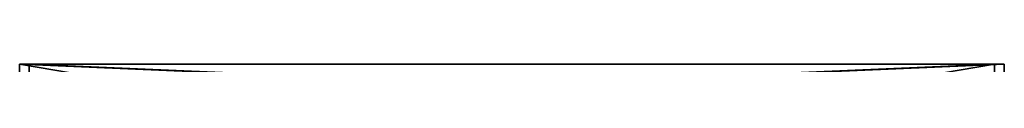
# Model space of a CAD drawing. Units: millimetres. Extents: x 0 to 185921, y -1431 to 0.
# Drawn here: x 87676 to 88887, y -1224 to -1224 of the extents above; entities that cross this region are included whole.
import ezdxf

# ---------------------------------------------------------------- set-up
doc = ezdxf.new("R2010")
doc.units = ezdxf.units.MM
doc.header["$LTSCALE"] = 25.4
doc.layers.get('0').update_dxf_attribs({"true_color": 0xffffff})
doc.layers.add('0-SHAPES-01', color=7, linetype='Continuous', true_color=0xffffff)

# ---------------------------------------------------------------- blocks, each defined once
blk = doc.blocks.new('Component#578')
at = {"layer": '0-SHAPES-01', "color": 0}
for p, q in [((325151.1, -139039.2, 52), (325151.1, -139039.2)), ((325151.1, -139039.2), (326351.1, -141439.2)), ((326351.1, -139039.2), (325151.1, -139039.2)), ((325151.1, -139039.2, 52), (325151.1, -139039.2)), ((325151.1, -139039.2), (326351.1, -141439.2)), ((326351.1, -139039.2), (325151.1, -139039.2)), ((326351.1, -141439.2), (326351.1, -139039.2)), ((326351.1, -139039.2), (326351.1, -139039.2, 52)), ((326351.1, -139039.2), (326351.1, -139039.2, 52)), ((326351.1, -141439.2), (326351.1, -139039.2)), ((326351.1, -141439.2, 52), (326351.1, -141439.2)), ((326351.1, -141439.2, 52), (326351.1, -141439.2))]:
    blk.add_line(p, q, dxfattribs=at)
at = {"layer": '0-SHAPES-01', "color": 7, "true_color": 0xffffff}
mesh = blk.add_polyface(dxfattribs=at)
corners = [(325151.1, -139039.2, 52), (326351.1, -141439.2), (326351.1, -141439.2, 52), (325151.1, -139039.2)]
mesh.append_faces([[corners[k] for k in face] for face in [(0, 1, 2), (1, 0, 3)]], dxfattribs={"vtx0": -1, "color": 7})
mesh = blk.add_polyface(dxfattribs=at)
corners = [(325151.1, -139039.2, 52), (326351.1, -139039.2), (325151.1, -139039.2), (326351.1, -139039.2, 52)]
mesh.append_faces([[corners[k] for k in face] for face in [(0, 1, 2), (1, 0, 3)]], dxfattribs={"vtx0": -1, "color": 7})
mesh = blk.add_polyface(dxfattribs=at)
corners = [(326351.1, -141439.2), (325151.1, -139039.2), (326351.1, -139039.2)]
mesh.append_faces([[corners[k] for k in face] for face in [(0, 1, 2)]], dxfattribs={"color": 7})
mesh = blk.add_polyface(dxfattribs=at)
corners = [(326351.1, -139039.2), (326351.1, -141439.2, 52), (326351.1, -141439.2), (326351.1, -139039.2, 52)]
mesh.append_faces([[corners[k] for k in face] for face in [(0, 1, 2), (1, 0, 3)]], dxfattribs={"vtx0": -1, "color": 7})
blk = doc.blocks.new('Component#573')
at = {"layer": '0-SHAPES-01', "color": 0}
for p, q in [((325139.3, -143851), (326339.3, -141451)), ((325139.3, -141451, 52), (325139.3, -141451)), ((325139.3, -141451), (325139.3, -143851)), ((326339.3, -141451), (325139.3, -141451)), ((325139.3, -141451, 52), (325139.3, -141451)), ((325139.3, -143851), (326339.3, -141451)), ((325139.3, -141451), (325139.3, -143851)), ((326339.3, -141451), (325139.3, -141451)), ((326339.3, -141451), (326339.3, -141451, 52)), ((326339.3, -141451), (326339.3, -141451, 52)), ((325139.3, -143851, 52), (325139.3, -143851)), ((325139.3, -143851, 52), (325139.3, -143851))]:
    blk.add_line(p, q, dxfattribs=at)
at = {"layer": '0-SHAPES-01', "color": 7, "true_color": 0xffffff}
mesh = blk.add_polyface(dxfattribs=at)
corners = [(326339.3, -141451), (325139.3, -143851, 52), (325139.3, -143851), (326339.3, -141451, 52)]
mesh.append_faces([[corners[k] for k in face] for face in [(0, 1, 2), (1, 0, 3)]], dxfattribs={"vtx0": -1, "color": 7})
mesh = blk.add_polyface(dxfattribs=at)
corners = [(325139.3, -141451, 52), (325139.3, -143851), (325139.3, -143851, 52), (325139.3, -141451)]
mesh.append_faces([[corners[k] for k in face] for face in [(0, 1, 2), (1, 0, 3)]], dxfattribs={"vtx0": -1, "color": 7})
mesh = blk.add_polyface(dxfattribs=at)
corners = [(325139.3, -141451, 52), (326339.3, -141451), (325139.3, -141451), (326339.3, -141451, 52)]
mesh.append_faces([[corners[k] for k in face] for face in [(0, 1, 2), (1, 0, 3)]], dxfattribs={"vtx0": -1, "color": 7})
mesh = blk.add_polyface(dxfattribs=at)
corners = [(326339.3, -141451), (325139.3, -143851), (325139.3, -141451)]
mesh.append_faces([[corners[k] for k in face] for face in [(0, 1, 2)]], dxfattribs={"color": 7})
blk = doc.blocks.new('Component#574')
at = {"layer": '0-SHAPES-01', "color": 0}
for p, q in [((326351.1, -141451), (325151.1, -143851)), ((326351.1, -141451), (325151.1, -143851)), ((326351.1, -141451, 52), (326351.1, -141451)), ((326351.1, -143851), (326351.1, -141451)), ((326351.1, -141451, 52), (326351.1, -141451)), ((326351.1, -143851), (326351.1, -141451)), ((325151.1, -143851), (325151.1, -143851, 52)), ((325151.1, -143851), (325151.1, -143851, 52)), ((325151.1, -143851), (326351.1, -143851)), ((325151.1, -143851), (326351.1, -143851)), ((326351.1, -143851, 52), (326351.1, -143851)), ((326351.1, -143851, 52), (326351.1, -143851))]:
    blk.add_line(p, q, dxfattribs=at)
at = {"layer": '0-SHAPES-01', "color": 7, "true_color": 0xffffff}
mesh = blk.add_polyface(dxfattribs=at)
corners = [(326351.1, -141451, 52), (325151.1, -143851), (325151.1, -143851, 52), (326351.1, -141451)]
mesh.append_faces([[corners[k] for k in face] for face in [(0, 1, 2), (1, 0, 3)]], dxfattribs={"vtx0": -1, "color": 7})
mesh = blk.add_polyface(dxfattribs=at)
corners = [(326351.1, -143851), (325151.1, -143851), (326351.1, -141451)]
mesh.append_faces([[corners[k] for k in face] for face in [(0, 1, 2)]], dxfattribs={"color": 7})
mesh = blk.add_polyface(dxfattribs=at)
corners = [(326351.1, -141451), (326351.1, -143851, 52), (326351.1, -143851), (326351.1, -141451, 52)]
mesh.append_faces([[corners[k] for k in face] for face in [(0, 1, 2), (1, 0, 3)]], dxfattribs={"vtx0": -1, "color": 7})
mesh = blk.add_polyface(dxfattribs=at)
corners = [(326351.1, -143851, 52), (325151.1, -143851), (326351.1, -143851), (325151.1, -143851, 52)]
mesh.append_faces([[corners[k] for k in face] for face in [(0, 1, 2), (1, 0, 3)]], dxfattribs={"vtx0": -1, "color": 7})
blk = doc.blocks.new('Component#577')
at = {"layer": '0-SHAPES-01', "color": 0}
for p, q in [((325139.3, -139039.2, 204), (325139.3, -139039.2)), ((325139.3, -139039.2), (325139.3, -141439.2)), ((326339.3, -141439.2), (325139.3, -139039.2)), ((325139.3, -139039.2, 204), (325139.3, -139039.2)), ((325139.3, -139039.2), (325139.3, -141439.2)), ((326339.3, -141439.2), (325139.3, -139039.2)), ((325139.3, -141439.2), (325139.3, -141439.2, 204)), ((325139.3, -141439.2), (325139.3, -141439.2, 204)), ((325139.3, -141439.2), (326339.3, -141439.2)), ((325139.3, -141439.2), (326339.3, -141439.2)), ((326339.3, -141439.2, 204), (326339.3, -141439.2)), ((326339.3, -141439.2, 204), (326339.3, -141439.2))]:
    blk.add_line(p, q, dxfattribs=at)
at = {"layer": '0-SHAPES-01', "color": 7, "true_color": 0xffffff}
mesh = blk.add_polyface(dxfattribs=at)
corners = [(325139.3, -139039.2, 204), (325139.3, -141439.2), (325139.3, -141439.2, 204), (325139.3, -139039.2)]
mesh.append_faces([[corners[k] for k in face] for face in [(0, 1, 2), (1, 0, 3)]], dxfattribs={"vtx0": -1, "color": 7})
mesh = blk.add_polyface(dxfattribs=at)
corners = [(325139.3, -139039.2), (326339.3, -141439.2, 204), (326339.3, -141439.2), (325139.3, -139039.2, 204)]
mesh.append_faces([[corners[k] for k in face] for face in [(0, 1, 2), (1, 0, 3)]], dxfattribs={"vtx0": -1, "color": 7})
mesh = blk.add_polyface(dxfattribs=at)
corners = [(326339.3, -141439.2), (325139.3, -141439.2), (325139.3, -139039.2)]
mesh.append_faces([[corners[k] for k in face] for face in [(0, 1, 2)]], dxfattribs={"color": 7})
mesh = blk.add_polyface(dxfattribs=at)
corners = [(326339.3, -141439.2, 204), (325139.3, -141439.2), (326339.3, -141439.2), (325139.3, -141439.2, 204)]
mesh.append_faces([[corners[k] for k in face] for face in [(0, 1, 2), (1, 0, 3)]], dxfattribs={"vtx0": -1, "color": 7})
blk = doc.blocks.new('Component#602')
at = {"layer": '0-SHAPES-01', "color": 0}
for p, q in [((325151.1, -134215.6, 52), (325151.1, -134215.6)), ((325151.1, -134215.6), (326351.1, -136615.6)), ((326351.1, -134215.6), (325151.1, -134215.6)), ((325151.1, -134215.6, 52), (325151.1, -134215.6)), ((325151.1, -134215.6), (326351.1, -136615.6)), ((326351.1, -134215.6), (325151.1, -134215.6)), ((326351.1, -136615.6), (326351.1, -134215.6)), ((326351.1, -134215.6), (326351.1, -134215.6, 52)), ((326351.1, -134215.6), (326351.1, -134215.6, 52)), ((326351.1, -136615.6), (326351.1, -134215.6)), ((326351.1, -136615.6, 52), (326351.1, -136615.6)), ((326351.1, -136615.6, 52), (326351.1, -136615.6))]:
    blk.add_line(p, q, dxfattribs=at)
at = {"layer": '0-SHAPES-01', "color": 7, "true_color": 0xffffff}
mesh = blk.add_polyface(dxfattribs=at)
corners = [(325151.1, -134215.6, 52), (326351.1, -136615.6), (326351.1, -136615.6, 52), (325151.1, -134215.6)]
mesh.append_faces([[corners[k] for k in face] for face in [(0, 1, 2), (1, 0, 3)]], dxfattribs={"vtx0": -1, "color": 7})
mesh = blk.add_polyface(dxfattribs=at)
corners = [(325151.1, -134215.6, 52), (326351.1, -134215.6), (325151.1, -134215.6), (326351.1, -134215.6, 52)]
mesh.append_faces([[corners[k] for k in face] for face in [(0, 1, 2), (1, 0, 3)]], dxfattribs={"vtx0": -1, "color": 7})
mesh = blk.add_polyface(dxfattribs=at)
corners = [(326351.1, -136615.6), (325151.1, -134215.6), (326351.1, -134215.6)]
mesh.append_faces([[corners[k] for k in face] for face in [(0, 1, 2)]], dxfattribs={"color": 7})
mesh = blk.add_polyface(dxfattribs=at)
corners = [(326351.1, -134215.6), (326351.1, -136615.6, 52), (326351.1, -136615.6), (326351.1, -134215.6, 52)]
mesh.append_faces([[corners[k] for k in face] for face in [(0, 1, 2), (1, 0, 3)]], dxfattribs={"vtx0": -1, "color": 7})
blk = doc.blocks.new('Component#625')
at = {"layer": '0-SHAPES-01', "color": 0}
for p, q in [((325139.3, -129392, 204), (325139.3, -129392)), ((325139.3, -129392), (325139.3, -131792)), ((326339.3, -131792), (325139.3, -129392)), ((325139.3, -129392, 204), (325139.3, -129392)), ((325139.3, -129392), (325139.3, -131792)), ((326339.3, -131792), (325139.3, -129392)), ((325139.3, -131792), (325139.3, -131792, 204)), ((325139.3, -131792), (325139.3, -131792, 204)), ((325139.3, -131792), (326339.3, -131792)), ((325139.3, -131792), (326339.3, -131792)), ((326339.3, -131792, 204), (326339.3, -131792)), ((326339.3, -131792, 204), (326339.3, -131792))]:
    blk.add_line(p, q, dxfattribs=at)
at = {"layer": '0-SHAPES-01', "color": 7, "true_color": 0xffffff}
mesh = blk.add_polyface(dxfattribs=at)
corners = [(325139.3, -129392, 204), (325139.3, -131792), (325139.3, -131792, 204), (325139.3, -129392)]
mesh.append_faces([[corners[k] for k in face] for face in [(0, 1, 2), (1, 0, 3)]], dxfattribs={"vtx0": -1, "color": 7})
mesh = blk.add_polyface(dxfattribs=at)
corners = [(325139.3, -129392), (326339.3, -131792, 204), (326339.3, -131792), (325139.3, -129392, 204)]
mesh.append_faces([[corners[k] for k in face] for face in [(0, 1, 2), (1, 0, 3)]], dxfattribs={"vtx0": -1, "color": 7})
mesh = blk.add_polyface(dxfattribs=at)
corners = [(326339.3, -131792), (325139.3, -131792), (325139.3, -129392)]
mesh.append_faces([[corners[k] for k in face] for face in [(0, 1, 2)]], dxfattribs={"color": 7})
mesh = blk.add_polyface(dxfattribs=at)
corners = [(326339.3, -131792, 204), (325139.3, -131792), (326339.3, -131792), (325139.3, -131792, 204)]
mesh.append_faces([[corners[k] for k in face] for face in [(0, 1, 2), (1, 0, 3)]], dxfattribs={"vtx0": -1, "color": 7})
blk = doc.blocks.new('Component#601')
at = {"layer": '0-SHAPES-01', "color": 0}
for p, q in [((325139.3, -134215.6, 52), (325139.3, -134215.6)), ((325139.3, -134215.6), (325139.3, -136615.6)), ((326339.3, -136615.6), (325139.3, -134215.6)), ((325139.3, -134215.6, 52), (325139.3, -134215.6)), ((325139.3, -134215.6), (325139.3, -136615.6)), ((326339.3, -136615.6), (325139.3, -134215.6)), ((325139.3, -136615.6), (325139.3, -136615.6, 52)), ((325139.3, -136615.6), (325139.3, -136615.6, 52)), ((325139.3, -136615.6), (326339.3, -136615.6)), ((325139.3, -136615.6), (326339.3, -136615.6)), ((326339.3, -136615.6, 52), (326339.3, -136615.6)), ((326339.3, -136615.6, 52), (326339.3, -136615.6))]:
    blk.add_line(p, q, dxfattribs=at)
at = {"layer": '0-SHAPES-01', "color": 7, "true_color": 0xffffff}
mesh = blk.add_polyface(dxfattribs=at)
corners = [(325139.3, -134215.6, 52), (325139.3, -136615.6), (325139.3, -136615.6, 52), (325139.3, -134215.6)]
mesh.append_faces([[corners[k] for k in face] for face in [(0, 1, 2), (1, 0, 3)]], dxfattribs={"vtx0": -1, "color": 7})
mesh = blk.add_polyface(dxfattribs=at)
corners = [(325139.3, -134215.6), (326339.3, -136615.6, 52), (326339.3, -136615.6), (325139.3, -134215.6, 52)]
mesh.append_faces([[corners[k] for k in face] for face in [(0, 1, 2), (1, 0, 3)]], dxfattribs={"vtx0": -1, "color": 7})
mesh = blk.add_polyface(dxfattribs=at)
corners = [(326339.3, -136615.6), (325139.3, -136615.6), (325139.3, -134215.6)]
mesh.append_faces([[corners[k] for k in face] for face in [(0, 1, 2)]], dxfattribs={"color": 7})
mesh = blk.add_polyface(dxfattribs=at)
corners = [(326339.3, -136615.6, 52), (325139.3, -136615.6), (326339.3, -136615.6), (325139.3, -136615.6, 52)]
mesh.append_faces([[corners[k] for k in face] for face in [(0, 1, 2), (1, 0, 3)]], dxfattribs={"vtx0": -1, "color": 7})
blk = doc.blocks.new('Component#621')
at = {"layer": '0-SHAPES-01', "color": 0}
for p, q in [((325139.3, -134203.8), (326339.3, -131803.8)), ((325139.3, -131803.8, 52), (325139.3, -131803.8)), ((325139.3, -131803.8), (325139.3, -134203.8)), ((326339.3, -131803.8), (325139.3, -131803.8)), ((325139.3, -131803.8, 52), (325139.3, -131803.8)), ((325139.3, -134203.8), (326339.3, -131803.8)), ((325139.3, -131803.8), (325139.3, -134203.8)), ((326339.3, -131803.8), (325139.3, -131803.8)), ((326339.3, -131803.8), (326339.3, -131803.8, 52)), ((326339.3, -131803.8), (326339.3, -131803.8, 52)), ((325139.3, -134203.8, 52), (325139.3, -134203.8)), ((325139.3, -134203.8, 52), (325139.3, -134203.8))]:
    blk.add_line(p, q, dxfattribs=at)
at = {"layer": '0-SHAPES-01', "color": 7, "true_color": 0xffffff}
mesh = blk.add_polyface(dxfattribs=at)
corners = [(326339.3, -131803.8), (325139.3, -134203.8, 52), (325139.3, -134203.8), (326339.3, -131803.8, 52)]
mesh.append_faces([[corners[k] for k in face] for face in [(0, 1, 2), (1, 0, 3)]], dxfattribs={"vtx0": -1, "color": 7})
mesh = blk.add_polyface(dxfattribs=at)
corners = [(325139.3, -131803.8, 52), (325139.3, -134203.8), (325139.3, -134203.8, 52), (325139.3, -131803.8)]
mesh.append_faces([[corners[k] for k in face] for face in [(0, 1, 2), (1, 0, 3)]], dxfattribs={"vtx0": -1, "color": 7})
mesh = blk.add_polyface(dxfattribs=at)
corners = [(325139.3, -131803.8, 52), (326339.3, -131803.8), (325139.3, -131803.8), (326339.3, -131803.8, 52)]
mesh.append_faces([[corners[k] for k in face] for face in [(0, 1, 2), (1, 0, 3)]], dxfattribs={"vtx0": -1, "color": 7})
mesh = blk.add_polyface(dxfattribs=at)
corners = [(326339.3, -131803.8), (325139.3, -134203.8), (325139.3, -131803.8)]
mesh.append_faces([[corners[k] for k in face] for face in [(0, 1, 2)]], dxfattribs={"color": 7})
blk = doc.blocks.new('Component#597')
at = {"layer": '0-SHAPES-01', "color": 0}
for p, q in [((325139.3, -139027.4), (326339.3, -136627.4)), ((325139.3, -136627.4, 204), (325139.3, -136627.4)), ((325139.3, -136627.4), (325139.3, -139027.4)), ((326339.3, -136627.4), (325139.3, -136627.4)), ((325139.3, -136627.4, 204), (325139.3, -136627.4)), ((325139.3, -139027.4), (326339.3, -136627.4)), ((325139.3, -136627.4), (325139.3, -139027.4)), ((326339.3, -136627.4), (325139.3, -136627.4)), ((326339.3, -136627.4), (326339.3, -136627.4, 204)), ((326339.3, -136627.4), (326339.3, -136627.4, 204)), ((325139.3, -139027.4, 204), (325139.3, -139027.4)), ((325139.3, -139027.4, 204), (325139.3, -139027.4))]:
    blk.add_line(p, q, dxfattribs=at)
at = {"layer": '0-SHAPES-01', "color": 7, "true_color": 0xffffff}
mesh = blk.add_polyface(dxfattribs=at)
corners = [(326339.3, -136627.4), (325139.3, -139027.4, 204), (325139.3, -139027.4), (326339.3, -136627.4, 204)]
mesh.append_faces([[corners[k] for k in face] for face in [(0, 1, 2), (1, 0, 3)]], dxfattribs={"vtx0": -1, "color": 7})
mesh = blk.add_polyface(dxfattribs=at)
corners = [(325139.3, -136627.4, 204), (325139.3, -139027.4), (325139.3, -139027.4, 204), (325139.3, -136627.4)]
mesh.append_faces([[corners[k] for k in face] for face in [(0, 1, 2), (1, 0, 3)]], dxfattribs={"vtx0": -1, "color": 7})
mesh = blk.add_polyface(dxfattribs=at)
corners = [(325139.3, -136627.4, 204), (326339.3, -136627.4), (325139.3, -136627.4), (326339.3, -136627.4, 204)]
mesh.append_faces([[corners[k] for k in face] for face in [(0, 1, 2), (1, 0, 3)]], dxfattribs={"vtx0": -1, "color": 7})
mesh = blk.add_polyface(dxfattribs=at)
corners = [(326339.3, -136627.4), (325139.3, -139027.4), (325139.3, -136627.4)]
mesh.append_faces([[corners[k] for k in face] for face in [(0, 1, 2)]], dxfattribs={"color": 7})
blk = doc.blocks.new('Component#598')
at = {"layer": '0-SHAPES-01', "color": 0}
for p, q in [((326351.1, -136627.4), (325151.1, -139027.4)), ((326351.1, -136627.4), (325151.1, -139027.4)), ((326351.1, -136627.4, 52), (326351.1, -136627.4)), ((326351.1, -139027.4), (326351.1, -136627.4)), ((326351.1, -136627.4, 52), (326351.1, -136627.4)), ((326351.1, -139027.4), (326351.1, -136627.4)), ((325151.1, -139027.4), (325151.1, -139027.4, 52)), ((325151.1, -139027.4), (325151.1, -139027.4, 52)), ((325151.1, -139027.4), (326351.1, -139027.4)), ((325151.1, -139027.4), (326351.1, -139027.4)), ((326351.1, -139027.4, 52), (326351.1, -139027.4)), ((326351.1, -139027.4, 52), (326351.1, -139027.4))]:
    blk.add_line(p, q, dxfattribs=at)
at = {"layer": '0-SHAPES-01', "color": 7, "true_color": 0xffffff}
mesh = blk.add_polyface(dxfattribs=at)
corners = [(326351.1, -136627.4, 52), (325151.1, -139027.4), (325151.1, -139027.4, 52), (326351.1, -136627.4)]
mesh.append_faces([[corners[k] for k in face] for face in [(0, 1, 2), (1, 0, 3)]], dxfattribs={"vtx0": -1, "color": 7})
mesh = blk.add_polyface(dxfattribs=at)
corners = [(326351.1, -139027.4), (325151.1, -139027.4), (326351.1, -136627.4)]
mesh.append_faces([[corners[k] for k in face] for face in [(0, 1, 2)]], dxfattribs={"color": 7})
mesh = blk.add_polyface(dxfattribs=at)
corners = [(326351.1, -136627.4), (326351.1, -139027.4, 52), (326351.1, -139027.4), (326351.1, -136627.4, 52)]
mesh.append_faces([[corners[k] for k in face] for face in [(0, 1, 2), (1, 0, 3)]], dxfattribs={"vtx0": -1, "color": 7})
mesh = blk.add_polyface(dxfattribs=at)
corners = [(326351.1, -139027.4, 52), (325151.1, -139027.4), (326351.1, -139027.4), (325151.1, -139027.4, 52)]
mesh.append_faces([[corners[k] for k in face] for face in [(0, 1, 2), (1, 0, 3)]], dxfattribs={"vtx0": -1, "color": 7})
blk = doc.blocks.new('Component#622')
at = {"layer": '0-SHAPES-01', "color": 0}
for p, q in [((326351.1, -131803.8), (325151.1, -134203.8)), ((326351.1, -131803.8), (325151.1, -134203.8)), ((326351.1, -131803.8, 52), (326351.1, -131803.8)), ((326351.1, -134203.8), (326351.1, -131803.8)), ((326351.1, -131803.8, 52), (326351.1, -131803.8)), ((326351.1, -134203.8), (326351.1, -131803.8)), ((325151.1, -134203.8), (325151.1, -134203.8, 52)), ((325151.1, -134203.8), (325151.1, -134203.8, 52)), ((325151.1, -134203.8), (326351.1, -134203.8)), ((325151.1, -134203.8), (326351.1, -134203.8)), ((326351.1, -134203.8, 52), (326351.1, -134203.8)), ((326351.1, -134203.8, 52), (326351.1, -134203.8))]:
    blk.add_line(p, q, dxfattribs=at)
at = {"layer": '0-SHAPES-01', "color": 7, "true_color": 0xffffff}
mesh = blk.add_polyface(dxfattribs=at)
corners = [(326351.1, -131803.8, 52), (325151.1, -134203.8), (325151.1, -134203.8, 52), (326351.1, -131803.8)]
mesh.append_faces([[corners[k] for k in face] for face in [(0, 1, 2), (1, 0, 3)]], dxfattribs={"vtx0": -1, "color": 7})
mesh = blk.add_polyface(dxfattribs=at)
corners = [(326351.1, -134203.8), (325151.1, -134203.8), (326351.1, -131803.8)]
mesh.append_faces([[corners[k] for k in face] for face in [(0, 1, 2)]], dxfattribs={"color": 7})
mesh = blk.add_polyface(dxfattribs=at)
corners = [(326351.1, -131803.8), (326351.1, -134203.8, 52), (326351.1, -134203.8), (326351.1, -131803.8, 52)]
mesh.append_faces([[corners[k] for k in face] for face in [(0, 1, 2), (1, 0, 3)]], dxfattribs={"vtx0": -1, "color": 7})
mesh = blk.add_polyface(dxfattribs=at)
corners = [(326351.1, -134203.8, 52), (325151.1, -134203.8), (326351.1, -134203.8), (325151.1, -134203.8, 52)]
mesh.append_faces([[corners[k] for k in face] for face in [(0, 1, 2), (1, 0, 3)]], dxfattribs={"vtx0": -1, "color": 7})
blk = doc.blocks.new('Component#626')
at = {"layer": '0-SHAPES-01', "color": 0}
for p, q in [((325151.1, -129392, 52), (325151.1, -129392)), ((325151.1, -129392), (326351.1, -131792)), ((326351.1, -129392), (325151.1, -129392)), ((325151.1, -129392, 52), (325151.1, -129392)), ((325151.1, -129392), (326351.1, -131792)), ((326351.1, -129392), (325151.1, -129392)), ((326351.1, -131792), (326351.1, -129392)), ((326351.1, -129392), (326351.1, -129392, 52)), ((326351.1, -129392), (326351.1, -129392, 52)), ((326351.1, -131792), (326351.1, -129392)), ((326351.1, -131792, 52), (326351.1, -131792)), ((326351.1, -131792, 52), (326351.1, -131792))]:
    blk.add_line(p, q, dxfattribs=at)
at = {"layer": '0-SHAPES-01', "color": 7, "true_color": 0xffffff}
mesh = blk.add_polyface(dxfattribs=at)
corners = [(325151.1, -129392, 52), (326351.1, -131792), (326351.1, -131792, 52), (325151.1, -129392)]
mesh.append_faces([[corners[k] for k in face] for face in [(0, 1, 2), (1, 0, 3)]], dxfattribs={"vtx0": -1, "color": 7})
mesh = blk.add_polyface(dxfattribs=at)
corners = [(325151.1, -129392, 52), (326351.1, -129392), (325151.1, -129392), (326351.1, -129392, 52)]
mesh.append_faces([[corners[k] for k in face] for face in [(0, 1, 2), (1, 0, 3)]], dxfattribs={"vtx0": -1, "color": 7})
mesh = blk.add_polyface(dxfattribs=at)
corners = [(326351.1, -131792), (325151.1, -129392), (326351.1, -129392)]
mesh.append_faces([[corners[k] for k in face] for face in [(0, 1, 2)]], dxfattribs={"color": 7})
mesh = blk.add_polyface(dxfattribs=at)
corners = [(326351.1, -129392), (326351.1, -131792, 52), (326351.1, -131792), (326351.1, -129392, 52)]
mesh.append_faces([[corners[k] for k in face] for face in [(0, 1, 2), (1, 0, 3)]], dxfattribs={"vtx0": -1, "color": 7})
blk = doc.blocks.new('Group#6')
at = {"layer": '0-SHAPES-01', "color": 7, "true_color": 0xffffff}
for name in ['Component#625', 'Component#626', 'Component#621', 'Component#622', 'Component#602', 'Component#601', 'Component#597', 'Component#598', 'Component#578', 'Component#577', 'Component#573', 'Component#574']:
    blk.add_blockref(name, (-319021.3, 143851), dxfattribs=at)

msp = doc.modelspace()

# ---------------------------------------------------------------- block references
at = {"color": 0, "extrusion": (0, -1, 4.16334e-17)}
msp.add_blockref('Group#6', (81557.6, 145494.1, 1224.5), dxfattribs=at)

doc.saveas('drawing.dxf')
